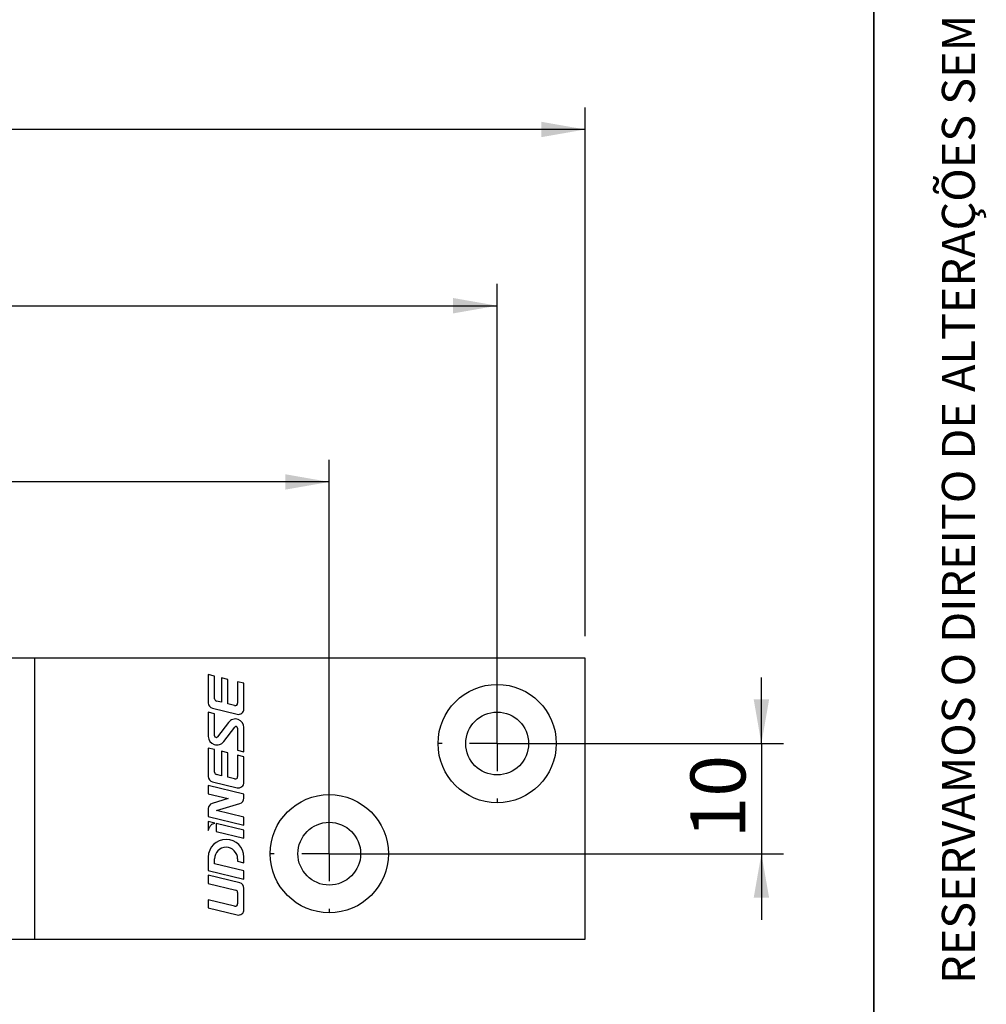
# Model space of a CAD drawing. Units: millimetres. Extents: x 10 to 205, y 4 to 287.
# Drawn here: x 161 to 205, y 49 to 94 of the extents above; entities that cross this region are included whole.
import ezdxf

# ---------------------------------------------------------------- set-up
doc = ezdxf.new("R2010")
doc.units = ezdxf.units.MM
doc.linetypes.add('CENTER', pattern=[10.159999999999998, 6.35, -1.27, 1.27, -1.27])
doc.layers.add('CENTRO', color=8, linetype='CENTER')
doc.layers.add('COTAS', color=8, linetype='Continuous')
doc.layers.add('LAYOUT_', color=7, linetype='Continuous', lineweight=35)
doc.styles.add('SLDTEXTSTYLE0', font='TXT', dxfattribs={"width": 0.7})
doc.dimstyles.new('SLDDIMSTYLE0', dxfattribs={"dimtxt": 2.5, "dimasz": 2, "dimexe": 0, "dimexo": 0.0625, "dimtad": 1, "dimdec": 1, "dimlfac": 2, "dimrnd": 1e-09, "dimzin": 12, "dimdsep": 46, "dimtxsty": 'SLDTEXTSTYLE0', "dimsah": 1, "dimcen": 0.09, "dimadec": 0, "dimazin": 3, "dimtfac": 1, "dimtdec": 1, "dimtofl": 0, "dimtmove": 0, "dimatfit": 3, "dimfxl": 1, "dimfrac": 2, "dimtolj": 1, "dimtzin": 12, "dimarcsym": 0})
doc.dimstyles.new('SLDDIMSTYLE1', dxfattribs={"dimtxt": 2.5, "dimasz": 2, "dimexe": 0, "dimexo": 0.0625, "dimtad": 1, "dimdec": 1, "dimlfac": 2, "dimrnd": 1e-09, "dimzin": 12, "dimdsep": 46, "dimtxsty": 'SLDTEXTSTYLE0', "dimsah": 1, "dimcen": 0.09, "dimadec": 0, "dimazin": 3, "dimtfac": 1, "dimtdec": 1, "dimtmove": 0, "dimatfit": 0, "dimfxl": 1, "dimfrac": 2, "dimtolj": 1, "dimtzin": 12, "dimarcsym": 0})

# ---------------------------------------------------------------- blocks, each defined once
blk = doc.blocks.new('_D_2')
at = {"layer": 'COTAS'}
for p, q in [((98.49507442366301, 56.91165685302609), (98.49507442366313, 73.78665685302721)), ((175.245074423663, 56.91165685302556), (175.2450744236631, 73.78665685302668)), ((175.2450744236631, 72.78665685302668), (98.49507442366313, 72.78665685302721))]:
    blk.add_line(p, q, dxfattribs=at)
for points in [[(98.49507442366313, 72.78665685302721), (100.4950744236631, 72.4366568530272), (100.4950744236631, 73.13665685302719)], [(175.2450744236631, 72.78665685302668), (173.2450744236631, 73.1366568530267), (173.2450744236631, 72.4366568530267)]]:
    blk.add_solid(points, dxfattribs=at)
at = {"layer": 'COTAS', "insert": (132.9152131105585, 76.00932620245685), "char_height": 2.5, "attachment_point": 1, "style": 'SLDTEXTSTYLE0'}
blk.add_mtext('153,5', dxfattribs=at)
blk = doc.blocks.new('_D_3')
at = {"layer": 'COTAS'}
for p, q in [((90.87007442366304, 61.91165685302612), (90.87007442366318, 81.7866568530263)), ((182.8700744236631, 61.91165685302549), (182.8700744236632, 81.78665685302566)), ((90.87007442366318, 80.7866568530263), (182.8700744236632, 80.78665685302566))]:
    blk.add_line(p, q, dxfattribs=at)
for points in [[(90.87007442366318, 80.7866568530263), (92.87007442366318, 80.43665685302629), (92.87007442366318, 81.13665685302628)], [(182.8700744236632, 80.78665685302566), (180.8700744236632, 81.13665685302567), (180.8700744236632, 80.43665685302568)]]:
    blk.add_solid(points, dxfattribs=at)
at = {"layer": 'COTAS', "insert": (134.1617411120612, 84.00932620245591), "char_height": 2.5, "attachment_point": 1, "style": 'SLDTEXTSTYLE0'}
blk.add_mtext('184', dxfattribs=at)
blk = doc.blocks.new('_D_4')
at = {"layer": 'COTAS'}
for p, q in [((86.87007442366306, 65.78665685302616), (86.87007442366323, 89.78665685302762)), ((186.8700744236631, 65.78665685302546), (186.8700744236632, 89.78665685302693)), ((186.8700744236632, 88.78665685302693), (86.87007442366323, 88.78665685302762))]:
    blk.add_line(p, q, dxfattribs=at)
for points in [[(86.87007442366323, 88.78665685302762), (88.87007442366323, 88.43665685302761), (88.87007442366323, 89.1366568530276)], [(186.8700744236632, 88.78665685302693), (184.8700744236632, 89.13665685302693), (184.8700744236632, 88.43665685302695)]]:
    blk.add_solid(points, dxfattribs=at)
at = {"layer": 'COTAS', "insert": (134.1617411120608, 92.00932620245717), "char_height": 2.5, "attachment_point": 1, "style": 'SLDTEXTSTYLE0'}
blk.add_mtext('200', dxfattribs=at)
blk = doc.blocks.new('_D_7')
at = {"layer": 'COTAS'}
for p, q in [((194.8700744236631, 60.91165685302549), (194.8700744236631, 63.9116568530255)), ((183.8700744236631, 60.91165685302549), (195.8700744236631, 60.91165685302549)), ((194.8700744236631, 60.91165685302549), (194.8700744236631, 55.91165685302556)), ((176.245074423663, 55.91165685302556), (195.8700744236631, 55.91165685302556)), ((194.8700744236631, 55.91165685302556), (194.8700744236631, 52.91165685302556))]:
    blk.add_line(p, q, dxfattribs=at)
for points in [[(194.8700744236631, 60.91165685302549), (195.2200744236631, 62.91165685302549), (194.5200744236631, 62.91165685302549)], [(194.8700744236631, 55.91165685302556), (194.5200744236631, 53.91165685302556), (195.2200744236631, 53.91165685302556)]]:
    blk.add_solid(points, dxfattribs=at)
at = {"layer": 'COTAS', "insert": (191.6474050742332, 56.60610131195718), "char_height": 2.5, "attachment_point": 1, "rotation": 90.00000000000041, "style": 'SLDTEXTSTYLE0'}
blk.add_mtext('10', dxfattribs=at)
blk = doc.blocks.new('SW_CENTERMARKSYMBOL_5')
at = {"layer": 'CENTRO', "color": 0}
for p, q in [((2.775557561562891e-14, 2.500000000000002), (2.775557561562891e-14, 2.674999999999997)), ((0, 0), (0, 1.250000000000001)), ((-2.500000000000002, 2.081668171172169e-14), (-2.674999999999983, 2.081668171172169e-14)), ((0, 0), (-1.250000000000001, 1.387778780781446e-14)), ((0, 0), (0, -1.249999999999994)), ((0, 0), (1.250000000000001, -6.938893903907228e-15)), ((2.500000000000002, -1.387778780781446e-14), (2.67500000000001, -1.387778780781446e-14)), ((0, -2.499999999999995), (0, -2.67499999999999))]:
    blk.add_line(p, q, dxfattribs=at)
blk = doc.blocks.new('SW_CENTERMARKSYMBOL_6')
at = {"layer": 'CENTRO', "color": 0}
for p, q in [((2.775557561562891e-14, 2.500000000000002), (2.775557561562891e-14, 2.675000000000004)), ((0, 0), (2.775557561562891e-14, 1.250000000000001)), ((-2.500000000000002, 2.081668171172169e-14), (-2.674999999999983, 2.081668171172169e-14)), ((0, 0), (-1.249999999999973, 1.387778780781446e-14)), ((0, 0), (0, -1.249999999999994)), ((0, 0), (1.250000000000029, -6.938893903907228e-15)), ((2.500000000000002, -1.387778780781446e-14), (2.67500000000001, -1.387778780781446e-14)), ((0, -2.499999999999995), (0, -2.674999999999997))]:
    blk.add_line(p, q, dxfattribs=at)

msp = doc.modelspace()

# ---------------------------------------------------------------- linework, layer by layer
at = {"color": 7, "linetype": 'Continuous', "lineweight": 25}
for p, q in [((161.8700744236631, 64.78665685302587), (111.870074423663, 64.78665685302583)), ((161.8700744236629, 52.03665685302586), (161.8700744236631, 64.78665685302587)), ((186.870074423663, 64.78665685302582), (161.8700744236631, 64.78665685302582)), ((186.870074423663, 52.03665685302582), (186.870074423663, 64.78665685302582)), ((170.038074423663, 63.97216539456458), (169.750074423663, 64.04199100507107)), ((169.750074423663, 64.04199100507107), (169.750074423663, 62.75747002593418)), ((170.038074423663, 62.94481503029394), (170.038074423663, 63.97216539456458)), ((170.6446972507812, 63.82508966799967), (170.3566972507812, 63.89491527850616)), ((170.3566972507812, 63.89491527850616), (170.3566972507812, 62.78262061336893)), ((170.6446972507812, 62.71279500286246), (170.6446972507812, 63.82508966799967)), ((171.370074423663, 63.64922194597212), (171.082074423663, 63.71904755647859)), ((171.082074423663, 63.71904755647859), (171.082074423663, 62.7440664000878)), ((171.370074423663, 62.48689578522156), (171.370074423663, 63.64922194597212)), ((170.3566972507812, 62.78262061336893), (170.1206270638565, 62.83985583880087)), ((170.9486270638565, 62.63910720859472), (170.6446972507812, 62.71279500286246)), ((170.038074423663, 62.26718322259072), (169.750074423663, 62.3370088330972)), ((169.750074423663, 62.3370088330972), (169.750074423663, 61.23801222717604)), ((169.9426972507812, 62.51256524578369), (171.0586972507812, 62.24199100507106)), ((170.038074423663, 61.26232315584584), (170.038074423663, 62.26718322259072)), ((170.6664970181534, 61.87356963640879), (170.1673373245813, 61.21867730634759)), ((170.4536518291727, 61.0004480588563), (170.9528115227448, 61.65534038891751)), ((171.082074423663, 61.61169453941925), (171.082074423663, 60.60683447267439)), ((171.370074423663, 60.53700886216789), (171.370074423663, 61.63600546808905)), ((170.038074423663, 60.63769450114739), (169.750074423663, 60.70752011165388)), ((169.750074423663, 60.70752011165388), (169.750074423663, 59.42299911798163)), ((170.038074423663, 59.61034412234139), (170.038074423663, 60.63769450114739)), ((170.6446972507812, 60.49061877458248), (170.3566972507812, 60.56044438508896)), ((170.3566972507812, 60.56044438508896), (170.3566972507812, 59.44814970541639)), ((170.6446972507812, 59.37832409490991), (170.6446972507812, 60.49061877458248)), ((171.082074423663, 60.60683447267439), (171.370074423663, 60.53700886216789)), ((171.370074423663, 60.3147510525549), (171.082074423663, 60.38457666306139)), ((171.082074423663, 60.38457666306139), (171.082074423663, 59.40959549213525)), ((171.370074423663, 59.15242487726901), (171.370074423663, 60.3147510525549)), ((170.3566972507812, 59.44814970541639), (170.1206270638565, 59.50538493084832)), ((171.370074423663, 58.60976888058103), (169.750074423663, 59.00253793968)), ((169.750074423663, 59.00253793968), (169.750074423663, 58.63210825699168)), ((169.9426972507812, 59.17809433783114), (171.0586972507812, 58.90752009711852)), ((170.9486270638565, 59.30463630064218), (170.6446972507812, 59.37832409490991)), ((169.750074423663, 58.63210825699168), (170.6593397187552, 58.41165685302582)), ((171.370074423663, 58.43385880782805), (171.370074423663, 58.60976888058103)), ((170.6593397187552, 58.41165685302582), (169.9310441737083, 58.197699899064)), ((170.1163649968723, 57.8769295186301), (171.1891046736177, 58.19207646026856)), ((169.750074423663, 57.95591755150451), (169.750074423663, 57.59530699877896)), ((171.370074423663, 57.57296762236831), (170.1163649968723, 57.8769295186301)), ((169.750074423663, 57.59530699877896), (171.370074423663, 57.20253793967999)), ((169.750074423663, 57.37304918916597), (169.750074423663, 56.96461603521964)), ((170.0472147110621, 57.30100751564615), (169.750074423663, 57.37304918916597)), ((171.370074423663, 56.980280130067), (170.110074423663, 57.28576717603287)), ((170.110074423663, 57.28576717603287), (170.110074423663, 56.91533749334455)), ((171.370074423663, 57.20253793967999), (171.370074423663, 57.57296762236831)), ((170.110074423663, 56.91533749334455), (171.370074423663, 56.60985044737868)), ((171.370074423663, 56.60985044737868), (171.370074423663, 56.980280130067)), ((169.750074423663, 55.75051038126647), (169.750074423663, 55.15327944036543)), ((170.038074423663, 55.45388351254726), (170.038074423663, 55.67851038126647)), ((171.370074423663, 55.13094006395478), (170.038074423663, 55.45388351254726)), ((171.082074423663, 55.67851038126646), (171.082074423663, 55.57119535714958)), ((171.082074423663, 55.57119535714958), (171.370074423663, 55.5013697466431)), ((171.370074423663, 55.5013697466431), (171.370074423663, 55.75051038126647)), ((169.750074423663, 55.15327944036543), (171.370074423663, 54.76051038126647)), ((171.370074423663, 54.76051038126647), (171.370074423663, 55.13094006395478)), ((171.1774515965448, 54.58495398311532), (169.750074423663, 54.93102163075244)), ((169.750074423663, 54.93102163075244), (169.750074423663, 54.56059194806413)), ((169.750074423663, 54.56059194806413), (170.9995217834695, 54.25766339009814)), ((171.082074423663, 54.15270419860507), (171.082074423663, 53.63309702576917)), ((171.370074423663, 53.37592641090293), (171.370074423663, 54.34004920296483)), ((170.9486270638565, 53.52813783427609), (169.750074423663, 53.81872696561523)), ((169.750074423663, 53.81872696561523), (169.750074423663, 53.44829728292691)), ((169.750074423663, 53.44829728292691), (171.0586972507812, 53.13102163075244)), ((111.8700744236629, 52.03665685302582), (161.8700744236629, 52.03665685302586)), ((161.870074423663, 52.03665685302582), (186.870074423663, 52.03665685302582))]:
    msp.add_line(p, q, dxfattribs=at)
for centre, radius in [((182.8700744236631, 60.91165685302582), 2.683649446765884), ((182.8700744236631, 60.9116568530258), 1.424999999999983), ((175.245074423663, 55.91165685302583), 2.683649446765912), ((175.245074423663, 55.91165685302582), 1.425000000000011)]:
    msp.add_circle(centre, radius, dxfattribs=at)
for centre, radius, start, end in [((170.002074423663, 62.75747002593418), 0.2520000000000095, 180, 256.3716092915951), ((170.146074423663, 62.94481503029394), 0.1080000000000096, 180, 256.3716092915831), ((170.974074423663, 62.7440664000878), 0.1080000000000041, 256.3716092915977, 0), ((171.118074423663, 62.48689578522156), 0.2520000000000095, 256.3716092916017, 0), ((170.9781787379185, 61.63600546808905), 0.3918956857445437, 0, 142.6853083249102), ((171.010074423663, 61.61169453941926), 0.07200000000001008, 359.9999999999952, 142.6853083249246), ((170.1419701094076, 61.23801222717605), 0.3918956857445437, 180.0000000000018, 322.6853083249102), ((170.110074423663, 61.26232315584583), 0.07199999999998748, 179.9999999999944, 322.6853083249117), ((170.146074423663, 59.61034412234138), 0.1080000000000041, 179.9999999999962, 256.3716092915822), ((170.002074423663, 59.42299911798163), 0.2520000000000095, 180, 256.3716092915951), ((170.974074423663, 59.40959549213525), 0.1080000000000041, 256.3716092915969, 0), ((171.118074423663, 59.15242487726901), 0.2520000000000095, 256.3716092916013, 0), ((170.002074423663, 57.95591755150451), 0.251999999999999, 106.3716092915914, 180), ((171.118074423663, 58.43385880782805), 0.2520000000000095, 286.3716092915984, 0), ((170.560074423663, 55.75051038126647), 0.8100000000000023, 0, 179.9999999999995), ((170.560074423663, 55.67851038126647), 0.5220000000000198, 5.088887490341627e-14, 180), ((171.118074423663, 54.34004920296483), 0.2520000000000095, 0, 76.37160929159421), ((170.974074423663, 54.15270419860507), 0.1080000000000096, 0, 76.37160929158229), ((170.974074423663, 53.63309702576917), 0.1080000000000041, 256.3716092915977, 0), ((171.118074423663, 53.37592641090293), 0.2520000000000095, 256.3716092916017, 0)]:
    msp.add_arc(centre, radius, start, end, dxfattribs=at)
msp.add_open_spline([(169.750074423663, 56.96461603521964), (169.7655454606784, 57.01403891684735), (169.7940701345226, 57.10516219303526), (169.8685716121161, 57.21000689905494), (169.9552396789998, 57.27557708318368), (170.0164462744016, 57.29250026500515), (170.0472147110621, 57.30100751564615)], degree=3, knots=[0, 0, 0, 0, 0.3261116656395987, 0.6012673158159224, 0.7995578539011176, 1, 1, 1, 1], dxfattribs=at)
at = {"layer": 'LAYOUT_', "color": 7, "lineweight": 35}
msp.add_line((199.9811969130172, 12.99859389592371), (199.9811969130172, 283.9985938959237), dxfattribs=at)

# ---------------------------------------------------------------- block references
at = {"layer": 'CENTRO'}
for name, p in [('SW_CENTERMARKSYMBOL_5', (182.8700744236631, 60.91165685302548)), ('SW_CENTERMARKSYMBOL_6', (175.245074423663, 55.91165685302555))]:
    msp.add_blockref(name, p, dxfattribs=at)

# ---------------------------------------------------------------- texts
at = {"layer": 'LAYOUT_', "insert": (203.0663983053589, 50.00000000000001), "char_height": 1.5, "attachment_point": 1, "rotation": 90.00000000000018, "style": 'SLDTEXTSTYLE0'}
msp.add_mtext('RESERVAMOS O DIREITO DE ALTERAÇÕES SEM AVISO PRÉVIO. TODAS AS MEDIDAS EM mm. IMAGENS MERAMENTE ILUSTRATIVAS.', dxfattribs=at)

# ---------------------------------------------------------------- dimensions: what is measured, and where the dimension line sits
at = {"layer": 'COTAS'}
for base, p1, p2, picture, middle in [((86.87007442366323, 88.78665685302762), (186.8700744236631, 64.78665685302546), (86.87007442366306, 64.78665685302616), '_D_4', (136.8700744236632, 88.78665685302728)), ((182.8700744236632, 80.78665685302695), (90.87007442366304, 60.91165685302612), (182.8700744236631, 60.91165685302549), '_D_3', (136.8700744236632, 80.78665685302727)), ((98.49507442366313, 72.7866568530272), (175.245074423663, 55.91165685302556), (98.49507442366301, 55.91165685302609), '_D_2', (136.8700744236631, 72.78665685302694))]:
    dim = msp.add_linear_dim(base=base, p1=p1, p2=p2, dimstyle='SLDDIMSTYLE0', dxfattribs=at)
    dim.commit()
    dim.dimension.update_dxf_attribs({"geometry": picture, "text_midpoint": middle, "dimtype": 160})
dim = msp.add_linear_dim(base=(194.8700744236631, 55.91165685302556), p1=(182.8700744236631, 60.91165685302549), p2=(175.245074423663, 55.91165685302556), angle=90.0000000000002, dimstyle='SLDDIMSTYLE1', dxfattribs=at)
dim.commit()
dim.dimension.update_dxf_attribs({"geometry": '_D_7', "text_midpoint": (194.8700744236631, 58.41165685302553), "dimtype": 160})

doc.saveas('drawing.dxf')
